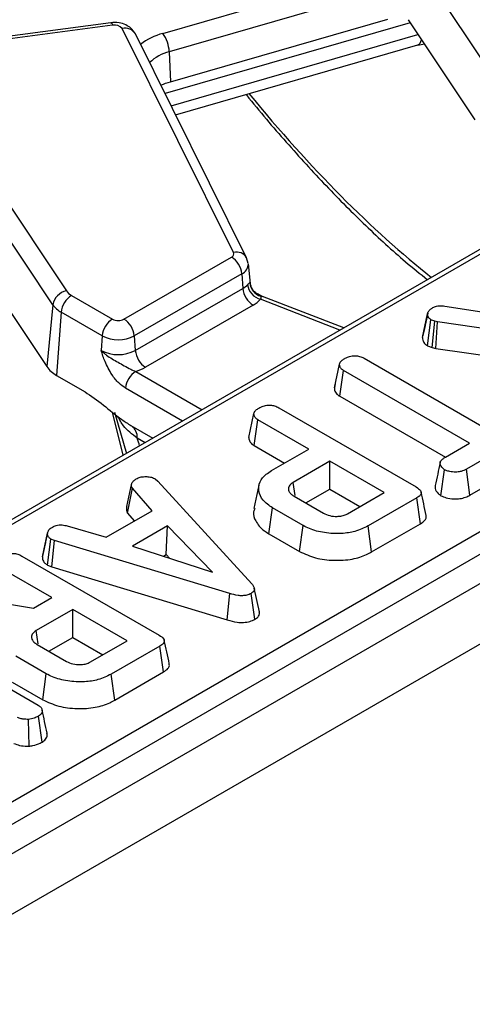
# Model space of a CAD drawing. Units: millimetres. Extents: x -117 to 664, y -32 to 370.
# Drawn here: x 297 to 303, y 96 to 109 of the extents above; entities that cross this region are included whole.
import ezdxf

# ---------------------------------------------------------------- set-up
doc = ezdxf.new("R2010")
doc.units = ezdxf.units.MM

msp = doc.modelspace()

# ---------------------------------------------------------------- linework, layer by layer
at = {"color": 7, "linetype": 'Continuous', "lineweight": 25}
for p, q in [((409.632103, 162.910921), (268.352168, 81.351751)), ((268.859136, 80.816564), (410.13907, 162.375735)), ((320.988492, 116.32474), (278.43099, 91.756817)), ((281.983037, 89.936515), (324.224529, 114.322009)), ((324.365412, 114.091604), (282.123921, 89.70611)), ((303.454585, 108.825907), (301.326668, 112.026052)), ((299.093194, 109.160184), (302.177836, 110.051092)), ((302.203466, 109.78081), (299.18234, 108.908246)), ((298.380045, 109.306829), (295.696452, 108.949166)), ((299.201114, 108.494984), (302.180871, 109.3556)), ((302.459303, 109.348533), (303.371484, 107.976718)), ((298.406467, 109.27189), (295.722874, 108.914227)), ((300.064649, 106.155362), (298.539023, 109.226814)), ((300.243769, 106.081025), (298.718144, 109.152477)), ((299.18234, 108.908246), (299.201114, 108.494984)), ((299.26846, 108.044557), (302.59288, 109.004719)), ((302.593217, 108.998062), (302.6829, 109.015981)), ((295.643687, 108.828252), (297.771604, 105.628107)), ((297.585599, 105.437813), (295.457681, 108.637958)), ((298.562129, 105.240974), (300.036247, 106.091965)), ((300.265501, 106.001643), (300.243769, 106.081025)), ((296.590317, 105.96044), (297.502497, 104.588624)), ((300.296568, 105.729965), (300.267621, 105.99961)), ((300.177131, 105.86156), (298.703012, 105.010569)), ((300.177131, 105.86156), (300.19166, 105.661398)), ((298.717542, 104.810407), (300.19166, 105.661398)), ((297.842207, 105.565345), (298.404094, 105.240974)), ((300.462595, 105.552891), (300.400138, 105.581128)), ((301.577242, 105.118863), (300.462595, 105.552891)), ((297.585599, 105.437813), (297.502497, 104.588624)), ((300.332543, 105.430992), (298.858425, 104.580002)), ((302.960113, 105.420069), (304.167689, 105.228723)), ((297.701324, 105.33494), (297.638381, 104.46783)), ((298.263211, 105.010569), (297.701324, 105.33494)), ((302.655572, 104.987014), (302.726302, 105.312501)), ((302.728018, 105.321175), (302.692864, 105.158609)), ((302.725041, 104.874768), (302.771094, 105.23286)), ((302.823948, 105.214243), (302.771094, 105.23286)), ((302.790327, 104.851771), (302.823948, 105.214243)), ((302.861572, 105.2039), (302.823948, 105.214243)), ((302.83757, 104.838785), (302.861572, 105.2039)), ((303.870722, 105.057288), (302.861572, 105.2039)), ((298.263211, 105.010569), (298.248682, 104.810407)), ((298.703012, 105.010569), (298.717542, 104.810407)), ((302.725041, 104.874768), (302.790327, 104.851771)), ((302.790327, 104.851771), (302.83757, 104.838785)), ((302.83757, 104.838785), (303.699164, 104.71361)), ((301.857887, 104.702574), (303.589074, 103.703181)), ((301.447672, 104.296379), (301.518368, 104.621382)), ((297.638381, 104.46783), (298.027563, 104.24316)), ((301.52004, 104.182435), (301.571222, 104.537086)), ((303.302409, 103.537693), (301.571222, 104.537086)), ((301.459481, 104.350877), (301.44898, 104.302708)), ((301.52004, 104.182435), (302.969674, 103.345579)), ((300.685338, 104.024125), (302.568368, 102.937075)), ((298.432003, 103.965318), (298.595537, 103.397562)), ((300.273247, 103.61841), (300.344027, 103.943449)), ((298.657463, 103.78095), (298.95856, 103.607131)), ((298.657463, 103.78095), (298.661887, 103.778507)), ((300.346538, 103.504535), (300.397777, 103.859154)), ((301.096523, 103.455776), (300.397777, 103.859154)), ((304.23631, 103.745846), (303.25717, 103.180601)), ((300.346538, 103.504535), (300.763761, 103.263677)), ((302.970057, 103.34583), (303.302409, 103.537693)), ((300.586349, 103.161259), (301.096523, 103.455776)), ((303.305898, 102.824533), (304.287511, 103.391206)), ((301.383188, 103.290288), (300.881524, 103.000684)), ((302.128516, 102.860019), (301.383188, 103.290288)), ((301.383188, 102.90609), (301.383188, 103.290288)), ((302.908478, 102.818081), (302.958411, 103.173619)), ((303.305898, 102.824533), (303.25717, 103.180601)), ((298.599817, 102.670307), (298.669367, 102.9891)), ((298.991417, 103.048314), (299.026354, 103.019353)), ((299.026354, 103.019353), (300.31545, 101.608567)), ((300.413403, 102.964192), (300.343383, 102.642459)), ((300.907651, 102.820124), (300.881524, 103.000684)), ((298.611617, 102.577069), (298.676533, 102.919802)), ((298.946178, 102.61158), (298.676533, 102.919802)), ((300.895857, 102.810373), (301.297188, 102.578689)), ((301.05662, 102.717566), (301.383188, 102.90609)), ((301.383188, 102.90609), (301.795755, 102.66792)), ((301.626853, 102.570415), (302.128516, 102.860019)), ((302.577774, 102.788394), (301.908591, 102.402082)), ((302.628671, 102.433578), (302.577774, 102.788394)), ((298.318202, 102.249058), (298.946178, 102.61158)), ((298.611617, 102.577069), (298.703823, 102.471672)), ((300.549364, 102.295224), (300.599786, 102.650315)), ((301.019929, 102.407771), (300.599786, 102.650315)), ((297.784737, 102.404461), (298.318202, 102.249058)), ((299.157145, 102.402393), (298.676981, 102.1252)), ((299.141315, 102.009056), (299.157145, 102.402393)), ((299.777058, 101.767332), (299.157145, 102.402393)), ((300.970584, 102.052059), (301.019929, 102.407771)), ((301.957747, 102.046261), (301.908591, 102.402082)), ((301.957747, 102.046261), (302.628671, 102.433578)), ((297.442201, 101.980041), (297.512853, 102.30491)), ((297.513939, 102.310205), (297.487067, 102.186324)), ((300.549364, 102.295224), (300.970584, 102.052059)), ((297.513411, 101.864686), (297.560332, 102.222166)), ((297.609155, 102.20329), (297.560332, 102.222166)), ((297.573058, 101.841625), (297.609155, 102.20329)), ((300.012661, 101.476176), (297.609155, 102.20329)), ((298.676981, 102.1252), (299.777058, 101.767332)), ((299.102639, 101.986729), (299.141315, 102.009056)), ((299.141315, 102.009056), (299.191248, 101.957903)), ((297.162226, 101.990276), (299.045256, 100.903225)), ((297.513411, 101.864686), (297.573058, 101.841625)), ((297.573411, 101.421927), (296.874665, 101.825305)), ((297.573058, 101.841625), (299.979256, 101.113697)), ((296.114555, 101.468212), (297.322131, 101.276867)), ((299.979256, 101.113697), (300.012661, 101.476176)), ((300.356653, 101.121895), (300.306492, 101.477211)), ((300.419467, 101.224418), (300.349249, 101.547211)), ((297.322131, 101.276867), (297.573411, 101.421927)), ((297.860076, 101.256439), (297.358412, 100.966835)), ((298.605405, 100.82617), (297.860076, 101.256439)), ((297.860076, 100.872241), (297.860076, 101.256439)), ((295.501003, 101.031272), (297.387168, 99.942412)), ((297.384539, 100.786275), (297.358412, 100.966835)), ((297.533508, 100.683717), (297.860076, 100.872241)), ((297.860076, 100.872241), (298.272643, 100.634071)), ((298.103741, 100.536566), (298.605405, 100.82617)), ((297.372746, 100.776524), (297.774076, 100.54484)), ((299.054662, 100.754545), (298.385479, 100.368233)), ((299.105559, 100.399728), (299.054662, 100.754545)), ((297.496818, 100.373922), (297.076674, 100.616465)), ((297.447472, 100.01821), (297.496818, 100.373922)), ((298.434635, 100.012412), (299.105559, 100.399728)), ((297.026252, 100.261375), (297.447472, 100.01821)), ((298.434635, 100.012412), (298.385479, 100.368233)), ((297.259423, 99.381738), (297.251898, 99.748997)), ((297.438808, 99.437503), (297.388512, 99.792697))]:
    msp.add_line(p, q, dxfattribs=at)
at = {"color": 8, "linetype": 'Continuous', "lineweight": 25}
for p, q in [((314.911575, 112.748984), (278.530982, 91.746915)), ((302.488127, 109.305185), (299.124798, 108.333785)), ((299.207034, 108.168223), (302.593729, 109.146371)), ((300.290329, 105.742359), (300.292224, 105.729522)), ((300.439202, 105.555283), (300.402105, 105.576709)), ((301.524154, 105.088216), (300.433814, 105.512779)), ((298.723869, 104.523592), (299.63498, 103.997619)), ((299.36498, 103.841752), (298.582986, 104.293187)), ((298.551119, 103.37192), (298.403789, 103.963927)), ((298.851167, 103.545133), (298.744574, 103.606668))]:
    msp.add_line(p, q, dxfattribs=at)
at = {"color": 8, "linetype": 'Continuous', "lineweight": 25, "flags": 128}
for points in [[(298.380045, 109.306829), (298.382709, 109.30667), (298.390161, 109.30156), (298.398172, 109.289832), (298.406467, 109.27189)], [(300.439202, 105.555283), (300.451672, 105.555541), (300.462595, 105.552891)]]:
    msp.add_lwpolyline(points, dxfattribs=at)
at = {"color": 7, "linetype": 'Continuous', "lineweight": 25}
for centre, radius, start, end in [((298.436588, 109.143023), 0.13234, 39.2828573, 103.1560997), ((298.72415, 108.88786), 0.458643, 2.5475488, 36.4242593), ((300.01911, 106.137702), 0.048843, 290.5403633, 21.1960861), ((299.867903, 105.830755), 0.310758, 5.6889994, 57.1991371), ((300.074961, 105.870605), 0.239555, 299.1534482, 318.6951611), ((300.500887, 105.692203), 0.310758, 185.6889994, 237.1991371), ((300.500118, 105.752156), 0.24839, 189.1906168, 254.5181276), ((300.493381, 105.751172), 0.203243, 182.4852448, 254.5396937), ((297.817868, 105.396832), 0.235857, 101.3120626, 169.9937268), ((298.010551, 105.304135), 0.310758, 122.8008629, 174.3110006), ((297.942068, 105.748774), 0.20885, 215.2937443, 241.4355774), ((300.145713, 105.765925), 0.383517, 299.1534482, 318.6951611), ((297.865006, 105.635599), 0.342327, 215.2937443, 241.4355774), ((298.572438, 104.979764), 0.310758, 122.8008629, 174.3110006), ((298.483112, 105.393477), 0.171758, 242.6096722, 297.3903278), ((298.393785, 104.979764), 0.310758, 5.6889994, 57.1991371), ((298.483112, 105.434976), 0.477993, 242.6096722, 297.3903278), ((298.483112, 105.262855), 0.509575, 242.6096722, 297.3903278), ((299.026769, 104.841212), 0.310758, 185.6889994, 237.1991371), ((297.830577, 104.820864), 0.40196, 215.2937443, 241.4355774), ((298.553694, 105.118199), 0.618479, 285.970943, 299.5187993), ((298.892213, 104.262382), 0.310758, 122.8008629, 174.3110006)]:
    msp.add_arc(centre, radius, start, end, dxfattribs=at)
at = {"color": 8, "linetype": 'Continuous', "lineweight": 25}
for centre, radius, start, end in [((298.577559, 109.066698), 0.164688, 31.3898764, 103.5321234), ((299.32398, 108.306366), 0.884458, 105.1255278, 127.2444383), ((299.327304, 108.324843), 0.601143, 103.9542267, 133.5766494), ((300.105784, 106.001514), 0.159252, 29.941286, 104.9693556), ((300.115282, 106.000651), 0.152222, 293.9730375, 0.0004921), ((298.548214, 103.618503), 0.196716, 356.5507544, 53.140351)]:
    msp.add_arc(centre, radius, start, end, dxfattribs=at)
for centre, major_axis, ratio, start_param, end_param in [((302.451277, 109.380171), (-0.14608, 0.373934), 0.358628674, 3.108785869, 3.6213423), ((300.587645, 122.562711), (-6.475629, 18.035575), 0.369400012, 2.33679975, 2.608623749), ((292.631905, 116.190508), (-7.642691, 20.563154), 0.079386316, 4.018225418, 4.024691414)]:
    msp.add_ellipse(centre, major_axis=major_axis, ratio=ratio, start_param=start_param, end_param=end_param, dxfattribs=at)
at = {"color": 7, "linetype": 'Continuous', "lineweight": 25}
for points, knots in [([(298.718144, 109.152477), (298.699853, 109.180473), (298.666342, 109.231767), (298.585861, 109.281458), (298.49074, 109.312199), (298.418452, 109.308692), (298.380045, 109.306829)], [0, 0, 0, 0, 0.253990405, 0.465352847, 0.715936232, 1, 1, 1, 1]), ([(299.066188, 108.451781), (299.068946, 108.453031), (299.104424, 108.469113), (299.154724, 108.482571), (299.201114, 108.494984)], [0, 0, 0, 0, 0.0777324568, 1, 1, 1, 1]), ([(300.235928, 108.323982), (300.23795, 108.321397), (300.421086, 108.087301), (300.787329, 107.66466), (301.333323, 107.061136), (301.878874, 106.516493), (302.343394, 106.08677), (302.623768, 105.862025), (302.724585, 105.78121)], [0, 0, 0, 0, 0.0024332131, 0.2203845174, 0.4388254607, 0.6576918865, 0.8769123338, 1, 1, 1, 1]), ([(300.254916, 105.712483), (300.260517, 105.718759), (300.275655, 105.735721), (300.285542, 105.742026), (300.289642, 105.742311), (300.290329, 105.742359)], [0, 0, 0, 0, 0.328343977, 0.887516392, 1, 1, 1, 1]), ([(300.404659, 105.581116), (300.391211, 105.587875), (300.355997, 105.605576), (300.318279, 105.656982), (300.297711, 105.703666), (300.29737, 105.728159), (300.297344, 105.730063)], [0, 0, 0, 0, 0.233992187, 0.612727247, 0.96990273, 1, 1, 1, 1]), ([(300.433814, 105.512779), (300.436784, 105.518737), (300.445988, 105.537208), (300.441943, 105.547984), (300.439202, 105.555283)], [0, 0, 0, 0, 0.3226054157, 1, 1, 1, 1]), ([(302.726302, 105.312501), (302.728319, 105.322083), (302.733077, 105.344693), (302.759714, 105.374042), (302.786313, 105.390598), (302.797521, 105.397573)], [0, 0, 0, 0, 0.298552621, 0.704459407, 1, 1, 1, 1]), ([(302.797521, 105.397573), (302.813063, 105.405213), (302.840245, 105.418574), (302.899003, 105.426547), (302.93704, 105.422515), (302.960113, 105.420069)], [0, 0, 0, 0, 0.3443908083, 0.6023017976, 1, 1, 1, 1]), ([(302.771094, 105.23286), (302.760795, 105.240953), (302.74105, 105.256468), (302.729495, 105.284696), (302.727377, 105.303141), (302.726302, 105.312501)], [0, 0, 0, 0, 0.349369288, 0.669797724, 1, 1, 1, 1]), ([(302.692864, 105.158609), (302.692436, 105.156631), (302.679344, 105.096079), (302.668515, 105.047066), (302.65804, 104.999655)], [0, 0, 0, 0, 0.032679258, 1, 1, 1, 1]), ([(302.655572, 104.987014), (302.656789, 104.975635), (302.659689, 104.948541), (302.677629, 104.908005), (302.710107, 104.885237), (302.725041, 104.874768)], [0, 0, 0, 0, 0.281175605, 0.669476418, 1, 1, 1, 1]), ([(298.582986, 104.293187), (298.551503, 104.314936), (298.484331, 104.361339), (298.383049, 104.487994), (298.31595, 104.620445), (298.278139, 104.721818), (298.261263, 104.771382), (298.253013, 104.796832), (298.24886, 104.809847), (298.248682, 104.810407)], [0, 0, 0, 0, 0.205104413, 0.437613738, 0.754732153, 0.875722296, 0.936476565, 0.997265981, 1, 1, 1, 1]), ([(298.248682, 104.810407), (298.249054, 104.810026), (298.260809, 104.798014), (298.284931, 104.775691), (298.334069, 104.736823), (298.425551, 104.676796), (298.538303, 104.616113), (298.646979, 104.554151), (298.700594, 104.532842), (298.723869, 104.523592)], [0, 0, 0, 0, 0.003030181, 0.095603522, 0.183801966, 0.345602674, 0.67731499, 0.859921889, 1, 1, 1, 1]), ([(301.518368, 104.621382), (301.5208, 104.630737), (301.526774, 104.653715), (301.559468, 104.681003), (301.586088, 104.697696), (301.596753, 104.704384)], [0, 0, 0, 0, 0.29158258, 0.71616309, 1, 1, 1, 1]), ([(301.596753, 104.704384), (301.615692, 104.713239), (301.653784, 104.731049), (301.720073, 104.739562), (301.783691, 104.733915), (301.827382, 104.719392), (301.850794, 104.706484), (301.857887, 104.702574)], [0, 0, 0, 0, 0.24759548, 0.49799697, 0.667807771, 0.899368027, 1, 1, 1, 1]), ([(301.571222, 104.537086), (301.559618, 104.545259), (301.532288, 104.564509), (301.520148, 104.595476), (301.518772, 104.615501), (301.518368, 104.621382)], [0, 0, 0, 0, 0.342617714, 0.806959973, 1, 1, 1, 1]), ([(301.447672, 104.296379), (301.448339, 104.286852), (301.450375, 104.25778), (301.470578, 104.216329), (301.506311, 104.191842), (301.52004, 104.182435)], [0, 0, 0, 0, 0.230835895, 0.704479165, 1, 1, 1, 1]), ([(298.027563, 104.24316), (298.1121, 104.185197), (298.281842, 104.068813), (298.486704, 103.887349), (298.615032, 103.807389), (298.657463, 103.78095)], [0, 0, 0, 0, 0.399077844, 0.801308932, 1, 1, 1, 1]), ([(300.344027, 103.943449), (300.346006, 103.951414), (300.350914, 103.971175), (300.379997, 103.999703), (300.408347, 104.017566), (300.42286, 104.02671)], [0, 0, 0, 0, 0.247869445, 0.614944877, 1, 1, 1, 1]), ([(300.42286, 104.02671), (300.444242, 104.036513), (300.4816, 104.053639), (300.545367, 104.061186), (300.604012, 104.057532), (300.650437, 104.043099), (300.675875, 104.029269), (300.685338, 104.024125)], [0, 0, 0, 0, 0.274247096, 0.479166597, 0.643964206, 0.867554963, 1, 1, 1, 1]), ([(300.397777, 103.859154), (300.389105, 103.864847), (300.367517, 103.879018), (300.348498, 103.908556), (300.345544, 103.931612), (300.344027, 103.943449)], [0, 0, 0, 0, 0.246273442, 0.613022026, 1, 1, 1, 1]), ([(300.273247, 103.61841), (300.274821, 103.604419), (300.278407, 103.572555), (300.304365, 103.532389), (300.335689, 103.511701), (300.346538, 103.504535)], [0, 0, 0, 0, 0.3384744625, 0.7708754324, 1, 1, 1, 1]), ([(302.958411, 103.173619), (302.940034, 103.189742), (302.909404, 103.216614), (302.893738, 103.258613), (302.904043, 103.29449), (302.932854, 103.322846), (302.959137, 103.339083), (302.970057, 103.34583)], [0, 0, 0, 0, 0.298913647, 0.498222072, 0.653227493, 0.855915672, 1, 1, 1, 1]), ([(302.898217, 103.272139), (302.886706, 103.219297), (302.863681, 103.113606), (302.841078, 103.009062), (302.829776, 102.956786)], [0, 0, 0, 0, 0.499971144, 1, 1, 1, 1]), ([(298.729387, 103.049089), (298.746286, 103.057286), (298.780264, 103.073766), (298.828291, 103.078912), (298.853413, 103.079524), (298.856595, 103.079601)], [0, 0, 0, 0, 0.463556494, 0.932057039, 1, 1, 1, 1]), ([(298.856595, 103.079601), (298.879628, 103.079022), (298.925891, 103.077859), (298.968146, 103.06041), (298.988239, 103.049966), (298.991417, 103.048314)], [0, 0, 0, 0, 0.454953018, 0.913783087, 1, 1, 1, 1]), ([(300.599786, 102.650315), (300.551975, 102.683652), (300.456022, 102.750557), (300.403081, 102.878667), (300.412598, 103.00431), (300.489797, 103.100413), (300.560756, 103.145131), (300.586349, 103.161259)], [0, 0, 0, 0, 0.226815331, 0.455196698, 0.678898347, 0.884188577, 1, 1, 1, 1]), ([(303.25717, 103.180601), (303.234793, 103.169428), (303.196991, 103.150554), (303.121485, 103.138765), (303.052643, 103.144266), (302.994095, 103.156083), (302.967928, 103.168942), (302.958411, 103.173619)], [0, 0, 0, 0, 0.2651869, 0.4480003, 0.689712904, 0.887145808, 1, 1, 1, 1]), ([(298.676533, 102.919802), (298.671698, 102.930796), (298.664277, 102.947672), (298.666475, 102.971088), (298.668401, 102.983086), (298.669367, 102.9891)], [0, 0, 0, 0, 0.482549065, 0.740672491, 1, 1, 1, 1]), ([(298.669367, 102.9891), (298.676663, 102.999689), (298.687768, 103.015806), (298.710898, 103.03487), (298.723219, 103.044345), (298.729387, 103.049089)], [0, 0, 0, 0, 0.488909859, 0.744104256, 1, 1, 1, 1]), ([(300.881524, 103.000684), (300.863884, 102.988085), (300.82842, 102.962755), (300.813059, 102.915373), (300.824481, 102.870969), (300.854855, 102.835725), (300.883658, 102.817916), (300.895857, 102.810373)], [0, 0, 0, 0, 0.226257868, 0.454879481, 0.656144151, 0.854361732, 1, 1, 1, 1]), ([(302.831217, 102.956766), (302.829524, 102.94268), (302.825049, 102.905441), (302.855958, 102.85619), (302.894678, 102.828095), (302.908478, 102.818081)], [0, 0, 0, 0, 0.281393769, 0.743876578, 1, 1, 1, 1]), ([(302.568368, 102.937075), (302.591533, 102.921812), (302.624888, 102.899835), (302.64073, 102.862484), (302.633104, 102.833409), (302.609499, 102.808326), (302.587053, 102.794223), (302.577774, 102.788394)], [0, 0, 0, 0, 0.3516122168, 0.5062890588, 0.6620486199, 0.8603020687, 1, 1, 1, 1]), ([(302.706531, 102.547629), (302.694969, 102.600781), (302.671845, 102.707085), (302.648618, 102.813785), (302.637004, 102.867135)], [0, 0, 0, 0, 0.500003704, 1, 1, 1, 1]), ([(302.908478, 102.818081), (302.931068, 102.807883), (302.982604, 102.784616), (303.076492, 102.773073), (303.170191, 102.774853), (303.246953, 102.794369), (303.287015, 102.81487), (303.305898, 102.824533)], [0, 0, 0, 0, 0.194010967, 0.44262357, 0.635171543, 0.828043787, 1, 1, 1, 1]), ([(298.599817, 102.670307), (298.598665, 102.663369), (298.595571, 102.644742), (298.592935, 102.612945), (298.605231, 102.589333), (298.611617, 102.577069)], [0, 0, 0, 0, 0.221937331, 0.595894843, 1, 1, 1, 1]), ([(300.354458, 102.641229), (300.348107, 102.625767), (300.325068, 102.569671), (300.365151, 102.460532), (300.446307, 102.358739), (300.527866, 102.308474), (300.549364, 102.295224)], [0, 0, 0, 0, 0.125412146, 0.45497856, 0.85633906, 1, 1, 1, 1]), ([(301.297188, 102.578689), (301.325089, 102.565386), (301.379051, 102.539656), (301.473524, 102.531075), (301.551769, 102.539239), (301.598417, 102.55544), (301.62098, 102.567322), (301.626853, 102.570415)], [0, 0, 0, 0, 0.291765094, 0.564289404, 0.749723626, 0.934852013, 1, 1, 1, 1]), ([(302.628671, 102.433578), (302.650712, 102.448779), (302.687599, 102.47422), (302.71106, 102.515913), (302.70595, 102.53835), (302.703863, 102.547515)], [0, 0, 0, 0, 0.467552487, 0.782479934, 1, 1, 1, 1]), ([(297.583623, 102.387654), (297.598844, 102.394897), (297.625278, 102.407476), (297.671867, 102.417794), (297.725812, 102.416486), (297.762182, 102.409064), (297.784737, 102.404461)], [0, 0, 0, 0, 0.270754202, 0.470236289, 0.671480441, 1, 1, 1, 1]), ([(301.908591, 102.402082), (301.851456, 102.374173), (301.745649, 102.32249), (301.53107, 102.292214), (301.311871, 102.303383), (301.131376, 102.348878), (301.047473, 102.393216), (301.019929, 102.407771)], [0, 0, 0, 0, 0.225074944, 0.416807663, 0.654263566, 0.886504217, 1, 1, 1, 1]), ([(297.512853, 102.30491), (297.517157, 102.319561), (297.525786, 102.348931), (297.561548, 102.373929), (297.581231, 102.386167), (297.583623, 102.387654)], [0, 0, 0, 0, 0.46651193, 0.935162448, 1, 1, 1, 1]), ([(297.560332, 102.222166), (297.54807, 102.231642), (297.520333, 102.253079), (297.513924, 102.283719), (297.513017, 102.301659), (297.512853, 102.30491)], [0, 0, 0, 0, 0.393488109, 0.89009197, 1, 1, 1, 1]), ([(297.487067, 102.186324), (297.48512, 102.177344), (297.469466, 102.105154), (297.455854, 102.042995), (297.443935, 101.988568)], [0, 0, 0, 0, 0.124392968, 1, 1, 1, 1]), ([(296.899748, 101.992861), (296.92113, 102.002664), (296.958488, 102.01979), (297.022256, 102.027337), (297.0809, 102.023683), (297.127325, 102.00925), (297.152763, 101.99542), (297.162226, 101.990276)], [0, 0, 0, 0, 0.2742470962, 0.4791665971, 0.6439642059, 0.8675549627, 1, 1, 1, 1]), ([(300.970584, 102.052059), (301.040353, 102.019493), (301.178188, 101.955156), (301.439661, 101.924192), (301.687714, 101.938489), (301.85814, 101.992694), (301.935241, 102.034158), (301.957747, 102.046261)], [0, 0, 0, 0, 0.243159206, 0.480383069, 0.710645717, 0.915537391, 1, 1, 1, 1]), ([(297.442201, 101.980041), (297.442875, 101.968849), (297.444657, 101.939296), (297.464945, 101.897465), (297.499599, 101.874028), (297.513411, 101.864686)], [0, 0, 0, 0, 0.268269541, 0.708346614, 1, 1, 1, 1]), ([(300.31545, 101.608567), (300.324543, 101.596984), (300.342808, 101.573717), (300.353318, 101.538942), (300.344365, 101.50764), (300.324603, 101.4888), (300.310229, 101.479602), (300.306492, 101.477211)], [0, 0, 0, 0, 0.26992769, 0.542193595, 0.736488206, 0.931497073, 1, 1, 1, 1]), ([(300.306492, 101.477211), (300.287509, 101.468157), (300.252763, 101.451586), (300.18754, 101.443664), (300.105455, 101.449245), (300.049967, 101.465349), (300.012661, 101.476176)], [0, 0, 0, 0, 0.229183535, 0.419470267, 0.609695906, 1, 1, 1, 1]), ([(300.356653, 101.121895), (300.372732, 101.133201), (300.404134, 101.155282), (300.422651, 101.192657), (300.418707, 101.215421), (300.417159, 101.22435)], [0, 0, 0, 0, 0.389372113, 0.760470894, 1, 1, 1, 1]), ([(299.979256, 101.113697), (300.022884, 101.101232), (300.093287, 101.081116), (300.202419, 101.075791), (300.289408, 101.08941), (300.33557, 101.110808), (300.356601, 101.121868), (300.356653, 101.121895)], [0, 0, 0, 0, 0.354568556, 0.572185358, 0.790743444, 0.999481816, 1, 1, 1, 1]), ([(297.358412, 100.966835), (297.340772, 100.954236), (297.305308, 100.928906), (297.289947, 100.881524), (297.301369, 100.83712), (297.331743, 100.801876), (297.360546, 100.784067), (297.372746, 100.776524)], [0, 0, 0, 0, 0.2262578677, 0.4548794813, 0.6561441513, 0.8543617317, 1, 1, 1, 1]), ([(299.045256, 100.903225), (299.068421, 100.887963), (299.101776, 100.865986), (299.117618, 100.828635), (299.109993, 100.79956), (299.086387, 100.774477), (299.063941, 100.760374), (299.054662, 100.754545)], [0, 0, 0, 0, 0.351612217, 0.506289059, 0.66204862, 0.860302069, 1, 1, 1, 1]), ([(299.183419, 100.513779), (299.171857, 100.566932), (299.148734, 100.673236), (299.125506, 100.779936), (299.113893, 100.833286)], [0, 0, 0, 0, 0.500003704, 1, 1, 1, 1]), ([(297.774076, 100.54484), (297.801977, 100.531537), (297.855939, 100.505807), (297.950412, 100.497225), (298.028657, 100.50539), (298.075305, 100.52159), (298.097868, 100.533473), (298.103741, 100.536566)], [0, 0, 0, 0, 0.291765094, 0.564289404, 0.749723626, 0.934852013, 1, 1, 1, 1]), ([(299.105559, 100.399728), (299.1276, 100.41493), (299.164487, 100.440371), (299.187948, 100.482064), (299.182838, 100.5045), (299.180751, 100.513666)], [0, 0, 0, 0, 0.467552487, 0.782479934, 1, 1, 1, 1]), ([(298.385479, 100.368233), (298.328344, 100.340324), (298.222538, 100.28864), (298.007959, 100.258365), (297.788759, 100.269534), (297.608264, 100.315029), (297.524361, 100.359367), (297.496818, 100.373922)], [0, 0, 0, 0, 0.225074944, 0.416807663, 0.654263566, 0.886504217, 1, 1, 1, 1]), ([(297.447472, 100.01821), (297.517241, 99.985644), (297.655077, 99.921307), (297.91655, 99.890343), (298.164602, 99.90464), (298.335028, 99.958845), (298.412129, 100.000309), (298.434635, 100.012412)], [0, 0, 0, 0, 0.2431592056, 0.4803830686, 0.7106457172, 0.9155373911, 1, 1, 1, 1]), ([(297.387168, 99.942412), (297.40098, 99.93272), (297.428671, 99.913289), (297.44239, 99.875831), (297.436981, 99.840782), (297.418413, 99.81179), (297.397389, 99.798365), (297.388512, 99.792697)], [0, 0, 0, 0, 0.22540749, 0.451911895, 0.672869185, 0.861880513, 1, 1, 1, 1]), ([(297.508167, 99.560492), (297.496772, 99.612696), (297.473983, 99.717093), (297.45079, 99.822745), (297.439194, 99.875566)], [0, 0, 0, 0, 0.500045098, 1, 1, 1, 1]), ([(297.251898, 99.748997), (297.226699, 99.749092), (297.182961, 99.749255), (297.131112, 99.761171), (297.109346, 99.772332), (297.101399, 99.776406)], [0, 0, 0, 0, 0.463257842, 0.804045237, 1, 1, 1, 1]), ([(297.388512, 99.792697), (297.36955, 99.782949), (297.340448, 99.767988), (297.292833, 99.753899), (297.265718, 99.750652), (297.251898, 99.748997)], [0, 0, 0, 0, 0.478317697, 0.734112088, 1, 1, 1, 1]), ([(297.259423, 99.381738), (297.277444, 99.383853), (297.332535, 99.39032), (297.392852, 99.412325), (297.429486, 99.432395), (297.438808, 99.437503)], [0, 0, 0, 0, 0.266031468, 0.813220719, 1, 1, 1, 1]), ([(297.438808, 99.437503), (297.455818, 99.449551), (297.49499, 99.477299), (297.515088, 99.523013), (297.506764, 99.551575), (297.504251, 99.560198)], [0, 0, 0, 0, 0.3488543199, 0.803418013, 1, 1, 1, 1]), ([(297.05308, 99.420102), (297.077582, 99.409229), (297.129903, 99.386011), (297.206788, 99.38105), (297.250331, 99.381619), (297.259423, 99.381738)], [0, 0, 0, 0, 0.410681573, 0.876957426, 1, 1, 1, 1])]:
    msp.add_open_spline(points, degree=3, knots=knots, dxfattribs=at)
at = {"color": 8, "linetype": 'Continuous', "lineweight": 25}
msp.add_open_spline([(298.744574, 103.606668), (298.674745, 103.660561), (298.556926, 103.751492), (298.5005, 103.860976), (298.477517, 103.905572)], degree=3, knots=[0, 0, 0, 0, 0.592675832, 1, 1, 1, 1], dxfattribs=at)

doc.saveas('drawing.dxf')
